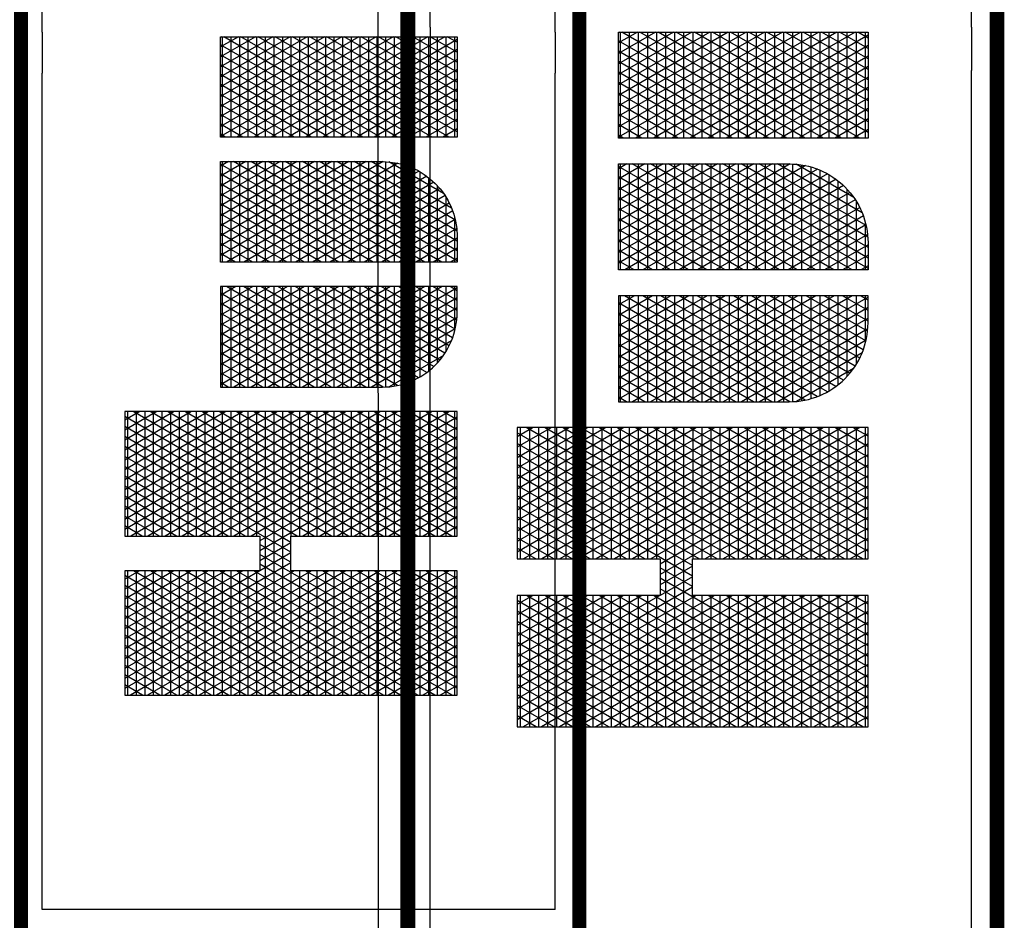
# Model space of a CAD drawing. Units: inches. Extents: x 1 to 1116, y -29 to 573.
# Drawn here: x 741 to 845, y 329 to 424 of the extents above; entities that cross this region are included whole.
import ezdxf

# ---------------------------------------------------------------- set-up
doc = ezdxf.new("R2010")
doc.units = ezdxf.units.IN
doc.header["$LTSCALE"] = 40
doc.header["$MEASUREMENT"] = 0
doc.layers.add('H-TTBLK 11x17', color=1, linetype='Continuous')
doc.layers.add('H-TTBLK 8.5x11', color=1, linetype='Continuous')

# ---------------------------------------------------------------- blocks, each defined once
blk = doc.blocks.new('*X1')
at = {"color": 0}
for p, q in [((2.015615453227693, 3.591148373511333), (2.189348119286049, 3.892062178058802)), ((2.015615453227693, 3.616148373511332), (2.174914362556308, 3.892062178058802)), ((2.015615453227693, 3.641148373511332), (2.160480605826567, 3.892062178058802)), ((2.015615453227693, 3.666148373511333), (2.146046849096827, 3.892062178058802)), ((2.015615453227693, 3.691148373511333), (2.131613092367086, 3.892062178058802)), ((2.015615453227693, 3.716148373511333), (2.117179335637346, 3.892062178058802)), ((2.015615453227693, 3.741148373511332), (2.102745578907605, 3.892062178058802)), ((2.015615453227693, 3.766148373511332), (2.088311822177864, 3.892062178058802)), ((2.015615453227693, 3.791148373511333), (2.073878065448123, 3.892062178058802)), ((2.015615453227693, 3.816148373511333), (2.059444308718383, 3.892062178058802)), ((2.015615453227693, 3.841148373511333), (2.045010551988642, 3.892062178058802)), ((2.015615453227693, 3.866148373511332), (2.030576795258902, 3.892062178058802)), ((2.015615453227693, 3.891148373511332), (2.016143038529161, 3.892062178058802)), ((2.015615453227693, 3.8875), (2.196464691695246, 3.8875)), ((2.196464691695197, 3.570611556952811), (2.015615453227693, 3.883851626488668)), ((2.015615453227693, 3.566148373511333), (2.196464691695242, 3.879388443047267)), ((2.196464691695197, 3.59561155695281), (2.025308845798222, 3.892062178058801)), ((2.196464691695197, 3.620611556952811), (2.039742602527963, 3.892062178058801)), ((2.196464691695197, 3.64561155695281), (2.054176359257703, 3.892062178058801)), ((2.20791809164456, 3.650773686321107), (2.068610115987444, 3.892062178058801)), ((2.196464691695142, 3.695611556952907), (2.083043872717185, 3.892062178058801)), ((2.196464691695156, 3.720611556952883), (2.097477629446925, 3.892062178058801)), ((2.196464691695169, 3.74561155695286), (2.111911386176666, 3.892062178058801)), ((2.196464691695183, 3.770611556952836), (2.126345142906406, 3.892062178058801)), ((2.196464691695196, 3.795611556952812), (2.140778899636147, 3.892062178058801)), ((2.19646469169521, 3.820611556952789), (2.155212656365888, 3.892062178058801)), ((2.196464691695224, 3.845611556952765), (2.169646413095628, 3.892062178058801)), ((2.196464691695237, 3.870611556952742), (2.184080169825369, 3.892062178058801)), ((2.22324522438582, 3.650773686321107), (2.362553200042937, 3.892062178058802)), ((2.23767898111556, 3.650773686321107), (2.376986956772677, 3.892062178058802)), ((2.246830736086972, 3.591624990910014), (2.420288226961899, 3.892062178058802)), ((2.246830736086972, 3.616624990910013), (2.405854470232158, 3.892062178058802)), ((2.246830736086972, 3.641624990910014), (2.391420713502418, 3.892062178058802)), ((2.246830736087022, 3.7166249909101), (2.348119443313196, 3.892062178058802)), ((2.246830736087015, 3.741624990910088), (2.333685686583455, 3.892062178058802)), ((2.246830736087008, 3.766624990910075), (2.319251929853714, 3.892062178058802)), ((2.246830736087001, 3.791624990910063), (2.304818173123974, 3.892062178058802)), ((2.246830736086994, 3.816624990910051), (2.290384416394233, 3.892062178058802)), ((2.246830736086987, 3.841624990910038), (2.275950659664493, 3.892062178058802)), ((2.24683073608698, 3.866624990910026), (2.261516902934752, 3.892062178058802)), ((2.246830736086973, 3.891624990910014), (2.247083146205011, 3.892062178058802)), ((2.246830736086974, 3.8875), (2.427679974554442, 3.8875)), ((2.427679974554442, 3.570134939554189), (2.246830736086975, 3.883375009089982)), ((2.246830736086972, 3.566624990910014), (2.427679974554442, 3.87986506044581)), ((2.427679974554442, 3.59513493955419), (2.256248953474072, 3.892062178058801)), ((2.427679974554442, 3.620134939554189), (2.270682710203813, 3.892062178058801)), ((2.427679974554442, 3.64513493955419), (2.285116466933553, 3.892062178058801)), ((2.427679974554442, 3.67013493955419), (2.299550223663294, 3.892062178058801)), ((2.427679974554442, 3.695134939554189), (2.313983980393034, 3.892062178058801)), ((2.427679974554442, 3.72013493955419), (2.328417737122775, 3.892062178058801)), ((2.427679974554442, 3.745134939554189), (2.342851493852516, 3.892062178058801)), ((2.427679974554442, 3.77013493955419), (2.357285250582256, 3.892062178058801)), ((2.427679974554442, 3.79513493955419), (2.371719007311997, 3.892062178058801)), ((2.427679974554442, 3.82013493955419), (2.386152764041738, 3.892062178058801)), ((2.427679974554442, 3.845134939554189), (2.400586520771478, 3.892062178058801)), ((2.427679974554442, 3.870134939554189), (2.415020277501219, 3.892062178058801)), ((2.015615453227693, 3.875), (2.19646469169524, 3.875)), ((2.246830736086977, 3.875), (2.427679974554442, 3.875)), ((2.015615453227693, 3.8625), (2.196464691695233, 3.8625)), ((2.196464691695197, 3.545611556952811), (2.015615453227693, 3.858851626488668)), ((2.015615453227693, 3.541148373511333), (2.196464691695228, 3.854388443047243)), ((2.246830736086981, 3.8625), (2.427679974554442, 3.8625)), ((2.427679974554442, 3.54513493955419), (2.246830736086982, 3.85837500908997)), ((2.246830736086972, 3.541624990910014), (2.427679974554442, 3.85486506044581)), ((2.015615453227693, 3.85), (2.196464691695226, 3.85)), ((2.246830736086984, 3.85), (2.427679974554442, 3.85)), ((2.015615453227693, 3.8375), (2.196464691695219, 3.8375)), ((2.196464691695197, 3.52061155695281), (2.015615453227693, 3.833851626488667)), ((2.015615453227693, 3.516148373511333), (2.196464691695215, 3.82938844304722)), ((2.015615453227693, 3.825), (2.196464691695212, 3.825)), ((2.246830736086988, 3.8375), (2.427679974554442, 3.8375)), ((2.427679974554442, 3.52013493955419), (2.246830736086989, 3.833375009089958)), ((2.246830736086972, 3.516624990910014), (2.427679974554442, 3.82986506044581)), ((2.246830736086991, 3.825), (2.427679974554442, 3.825)), ((2.015615453227693, 3.8125), (2.196464691695205, 3.8125)), ((2.246830736086995, 3.8125), (2.427679974554442, 3.8125)), ((2.196464691695197, 3.495611556952811), (2.015615453227693, 3.808851626488668)), ((2.015615453227693, 3.491148373511332), (2.196464691695201, 3.804388443047196)), ((2.015615453227693, 3.8), (2.196464691695199, 3.8)), ((2.427679974554442, 3.495134939554189), (2.246830736086996, 3.808375009089945)), ((2.246830736086972, 3.491624990910013), (2.427679974554442, 3.804865060445811)), ((2.246830736086999, 3.8), (2.427679974554442, 3.8)), ((2.015615453227693, 3.7875), (2.196464691695192, 3.7875)), ((2.246830736087002, 3.7875), (2.427679974554442, 3.7875)), ((2.196464691695197, 3.47061155695281), (2.015615453227693, 3.783851626488667)), ((2.015615453227693, 3.466148373511333), (2.196464691695188, 3.779388443047173)), ((2.015615453227693, 3.775), (2.196464691695185, 3.775)), ((2.427679974554442, 3.47013493955419), (2.246830736087003, 3.783375009089934)), ((2.246830736086972, 3.466624990910014), (2.427679974554442, 3.779865060445811)), ((2.246830736087006, 3.775), (2.427679974554442, 3.775)), ((2.015615453227693, 3.7625), (2.196464691695178, 3.7625)), ((2.196464691695197, 3.445611556952811), (2.015615453227693, 3.758851626488668)), ((2.246830736087009, 3.7625), (2.427679974554442, 3.7625)), ((2.427679974554442, 3.445134939554189), (2.24683073608701, 3.758375009089921)), ((2.015615453227693, 3.441148373511333), (2.196464691695174, 3.754388443047149)), ((2.015615453227693, 3.75), (2.196464691695172, 3.75)), ((2.246830736086972, 3.441624990910014), (2.427679974554442, 3.75486506044581)), ((2.246830736087013, 3.75), (2.427679974554442, 3.75)), ((2.463287596636131, 3.541539271028007), (2.585188066594698, 3.752677078462769)), ((2.463287596636131, 3.566539271028007), (2.570754309864957, 3.752677078462769)), ((2.463287596636131, 3.591539271028007), (2.556320553135217, 3.752677078462769)), ((2.463287596636131, 3.616539271028007), (2.541886796405476, 3.752677078462769)), ((2.463287596636131, 3.641539271028007), (2.527453039675735, 3.752677078462769)), ((2.463287596636131, 3.666539271028006), (2.513019282945995, 3.752677078462769)), ((2.463287596636131, 3.691539271028007), (2.498585526216254, 3.752677078462769)), ((2.463287596636131, 3.716539271028007), (2.484151769486513, 3.752677078462769)), ((2.463287596636131, 3.741539271028007), (2.469718012756773, 3.752677078462769)), ((2.463287596636131, 3.75), (2.609231995036673, 3.75)), ((2.463291349907639, 3.516545771884955), (2.599621823324438, 3.752677078462769)), ((2.465543247673758, 3.495446173229323), (2.609231995036672, 3.74432238413782)), ((2.60923199503667, 3.505677615862184), (2.46662678881453, 3.752677078462769)), ((2.609231995036671, 3.530677615862182), (2.48106054554427, 3.752677078462769)), ((2.609231995036671, 3.555677615862182), (2.495494302274011, 3.752677078462769)), ((2.609231995036671, 3.580677615862182), (2.509928059003752, 3.752677078462769)), ((2.609231995036671, 3.605677615862183), (2.524361815733493, 3.752677078462769)), ((2.609231995036672, 3.630677615862183), (2.538795572463234, 3.752677078462769)), ((2.609231995036672, 3.655677615862181), (2.553229329192973, 3.752677078462769)), ((2.609231995036672, 3.680677615862181), (2.567663085922714, 3.752677078462769)), ((2.609231995036672, 3.70567761586218), (2.582096842652455, 3.752677078462769)), ((2.609231995036672, 3.73067761586218), (2.596530599382196, 3.752677078462769)), ((2.644839617118379, 3.505996594720047), (2.787260660811067, 3.752677078462769)), ((2.644839617118379, 3.530996594720047), (2.772826904081326, 3.752677078462769)), ((2.644839617118379, 3.555996594720047), (2.758393147351586, 3.752677078462769)), ((2.644839617118379, 3.580996594720047), (2.743959390621845, 3.752677078462769)), ((2.644839617118379, 3.605996594720047), (2.729525633892104, 3.752677078462769)), ((2.644839617118379, 3.630996594720047), (2.715091877162364, 3.752677078462769)), ((2.644839617118379, 3.655996594720047), (2.700658120432623, 3.752677078462769)), ((2.644839617118379, 3.680996594720047), (2.686224363702883, 3.752677078462769)), ((2.644839617118379, 3.705996594720047), (2.671790606973142, 3.752677078462769)), ((2.644839617118379, 3.730996594720047), (2.657356850243401, 3.752677078462769)), ((2.644839617118379, 3.75), (2.790784015518952, 3.75)), ((2.788479524887572, 3.495211787029203), (2.644839617118379, 3.744003405279952)), ((2.790777198550932, 3.516232099505052), (2.654265626301158, 3.752677078462769)), ((2.790784015518952, 3.541220292170087), (2.668699383030899, 3.752677078462769)), ((2.790784015518952, 3.566220292170088), (2.68313313976064, 3.752677078462769)), ((2.790784015518952, 3.591220292170086), (2.69756689649038, 3.752677078462769)), ((2.790784015518952, 3.616220292170087), (2.712000653220121, 3.752677078462769)), ((2.790784015518952, 3.641220292170087), (2.726434409949861, 3.752677078462769)), ((2.790784015518952, 3.666220292170087), (2.740868166679602, 3.752677078462769)), ((2.790784015518952, 3.691220292170088), (2.755301923409343, 3.752677078462769)), ((2.790784015518952, 3.716220292170086), (2.769735680139083, 3.752677078462769)), ((2.790784015518952, 3.741220292170087), (2.784169436868824, 3.752677078462769)), ((2.826391637600634, 3.520453918412098), (2.960465741567955, 3.752677078462769)), ((2.826391637600634, 3.545453918412098), (2.946031984838214, 3.752677078462769)), ((2.826391637600634, 3.570453918412098), (2.931598228108474, 3.752677078462769)), ((2.826391637600634, 3.595453918412097), (2.917164471378733, 3.752677078462769)), ((2.826391637600634, 3.620453918412097), (2.902730714648992, 3.752677078462769)), ((2.826391637600634, 3.645453918412098), (2.888296957919251, 3.752677078462769)), ((2.826391637600634, 3.670453918412098), (2.873863201189511, 3.752677078462769)), ((2.826391637600634, 3.695453918412098), (2.85942944445977, 3.752677078462769)), ((2.826391637600634, 3.720453918412097), (2.84499568773003, 3.752677078462769)), ((2.826391637600634, 3.745453918412097), (2.830561931000289, 3.752677078462769)), ((2.826391637600634, 3.75), (2.972336036001201, 3.75)), ((2.826391637600634, 3.495453918412098), (2.972336036001201, 3.748237031521953)), ((2.9723360360012, 3.501762968478047), (2.827470707058046, 3.752677078462769)), ((2.9723360360012, 3.526762968478048), (2.841904463787787, 3.752677078462769)), ((2.9723360360012, 3.551762968478046), (2.856338220517527, 3.752677078462769)), ((2.9723360360012, 3.576762968478047), (2.870771977247268, 3.752677078462769)), ((2.9723360360012, 3.601762968478047), (2.885205733977008, 3.752677078462769)), ((2.9723360360012, 3.626762968478047), (2.899639490706749, 3.752677078462769)), ((2.9723360360012, 3.651762968478048), (2.91407324743649, 3.752677078462769)), ((2.9723360360012, 3.676762968478046), (2.92850700416623, 3.752677078462769)), ((2.9723360360012, 3.701762968478047), (2.94294076089597, 3.752677078462769)), ((2.9723360360012, 3.726762968478047), (2.957374517625711, 3.752677078462769)), ((2.9723360360012, 3.751762968478048), (2.971808274355452, 3.752677078462769)), ((2.015615453227693, 3.7375), (2.196464691695164, 3.7375)), ((2.196464691695197, 3.420611556952811), (2.015615453227693, 3.733851626488668)), ((2.246830736087016, 3.7375), (2.427679974554442, 3.7375)), ((2.427679974554442, 3.42013493955419), (2.246830736087017, 3.733375009089909)), ((2.246830736086972, 3.416624990910014), (2.427679974554442, 3.72986506044581)), ((2.463287596636131, 3.7375), (2.609231995036672, 3.7375)), ((2.60923199503667, 3.480677615862184), (2.463287596636131, 3.733460728971993)), ((2.644839617118379, 3.7375), (2.790784015518952, 3.7375)), ((2.644839617118379, 3.480996594720047), (2.790784015518952, 3.733779707829913)), ((2.826391637600634, 3.7375), (2.972336036001201, 3.7375)), ((2.015615453227693, 3.416148373511333), (2.19646469169516, 3.729388443047126)), ((2.015615453227693, 3.725), (2.196464691695158, 3.725)), ((2.246830736087019, 3.725), (2.427679974554442, 3.725)), ((2.463287596636131, 3.725), (2.609231995036672, 3.725)), ((2.470392068973307, 3.478844578076963), (2.609231995036672, 3.719322384137819)), ((2.644839617118379, 3.725), (2.790784015518952, 3.725)), ((2.783606204777204, 3.478652625061908), (2.644839617118379, 3.719003405279952)), ((2.9723360360012, 3.476762968478047), (2.826391637600634, 3.729546081587902)), ((2.826391637600634, 3.725), (2.972336036001201, 3.725)), ((2.826391637600634, 3.470453918412098), (2.972336036001201, 3.723237031521953)), ((2.015615453227693, 3.7125), (2.196464691695151, 3.7125)), ((2.188725244198152, 3.409016673240203), (2.015615453227693, 3.708851626488667)), ((2.025931720886117, 3.409016673240203), (2.196464691695147, 3.704388443047102)), ((2.246830736087023, 3.7125), (2.427679974554442, 3.7125)), ((2.419665351874003, 3.409016673240203), (2.246830736087024, 3.708375009089897)), ((2.256871828561968, 3.409016673240203), (2.427679974554442, 3.70486506044581)), ((2.463287596636131, 3.7125), (2.609231995036672, 3.7125)), ((2.60923199503667, 3.455677615862184), (2.463287596636131, 3.708460728971993)), ((2.644839617118379, 3.7125), (2.790784015518952, 3.7125)), ((2.644839617118379, 3.455996594720047), (2.790784015518952, 3.708779707829913)), ((2.826391637600634, 3.7125), (2.972336036001201, 3.7125)), ((2.9723360360012, 3.451762968478047), (2.826391637600634, 3.704546081587902)), ((2.015615453227693, 3.7), (2.196464691695144, 3.7)), ((2.040365477615858, 3.409016673240203), (2.20577679240096, 3.695517474594769)), ((2.054799234345599, 3.409016673240203), (2.220210549130701, 3.695517474594769)), ((2.222351848374301, 3.650773686321107), (2.196519010169939, 3.695517474594769)), ((2.208811467656079, 3.650773686321107), (2.234644305860441, 3.695517474594769)), ((2.236785605104041, 3.650773686321107), (2.210952766899679, 3.695517474594769)), ((2.390797838414522, 3.409016673240203), (2.22538652362942, 3.695517474594769)), ((2.405231595144262, 3.409016673240203), (2.23982028035916, 3.695517474594769)), ((2.246830736087027, 3.7), (2.427679974554442, 3.7)), ((2.463287596636131, 3.7), (2.609231995036672, 3.7)), ((2.47682414952472, 3.464985268390388), (2.609231995036672, 3.694322384137819)), ((2.644839617118379, 3.7), (2.790784015518952, 3.7)), ((2.777157284154438, 3.464822483234518), (2.644839617118379, 3.694003405279954)), ((2.826391637600634, 3.7), (2.972336036001201, 3.7)), ((2.826391637600634, 3.445453918412098), (2.972336036001201, 3.698237031521952)), ((2.015615453227693, 3.6875), (2.427679974554442, 3.6875)), ((2.174291487468412, 3.409016673240203), (2.015615453227693, 3.683851626488668)), ((2.271305585291708, 3.409016673240203), (2.427679974554442, 3.679865060445811)), ((2.463287596636131, 3.6875), (2.609231995036672, 3.6875)), ((2.60923199503667, 3.430677615862185), (2.463287596636131, 3.683460728971993)), ((2.644839617118379, 3.6875), (2.790784015518952, 3.6875)), ((2.644839617118379, 3.430996594720047), (2.790784015518952, 3.683779707829913)), ((2.826391637600634, 3.6875), (2.972336036001201, 3.6875)), ((2.9723360360012, 3.426762968478046), (2.826391637600634, 3.679546081587902)), ((2.015615453227693, 3.675), (2.427679974554442, 3.675)), ((2.015615453227693, 3.6625), (2.427679974554442, 3.6625)), ((2.463287596636131, 3.675), (2.609231995036672, 3.675)), ((2.463287596636131, 3.6625), (2.609231995036672, 3.6625)), ((2.48441760859951, 3.453137525313119), (2.609231995036672, 3.669322384137819)), ((2.644839617118379, 3.675), (2.790784015518952, 3.675)), ((2.769550682869093, 3.452997503133655), (2.644839617118379, 3.669003405279953)), ((2.644839617118379, 3.6625), (2.790784015518952, 3.6625)), ((2.826391637600634, 3.675), (2.972336036001201, 3.675)), ((2.826391637600634, 3.420453918412098), (2.972336036001201, 3.673237031521952)), ((2.826391637600634, 3.6625), (2.972336036001201, 3.6625)), ((2.159857730738671, 3.409016673240203), (2.015615453227693, 3.658851626488667)), ((2.015615453227693, 3.65), (2.196464691695197, 3.65)), ((2.246830736086972, 3.65), (2.427679974554442, 3.65)), ((2.285739342021449, 3.409016673240203), (2.427679974554442, 3.654865060445811)), ((2.607304189360631, 3.409016673240203), (2.463287596636131, 3.658460728971993)), ((2.463287596636131, 3.65), (2.609231995036672, 3.65)), ((2.644839617118379, 3.65), (2.790784015518952, 3.65)), ((2.646583260264966, 3.409016673240205), (2.790784015518952, 3.658779707829913)), ((2.968148107604147, 3.409016673240203), (2.826391637600634, 3.654546081587901)), ((2.826391637600634, 3.65), (2.972336036001201, 3.65)), ((2.015615453227693, 3.6375), (2.196464691695197, 3.6375)), ((2.246830736086972, 3.6375), (2.427679974554442, 3.6375)), ((2.463287596636131, 3.6375), (2.609231995036672, 3.6375)), ((2.492955283547054, 3.442925212100772), (2.609231995036672, 3.644322384137818)), ((2.761001889947023, 3.442804446818064), (2.644839617118379, 3.644003405279953)), ((2.644839617118379, 3.6375), (2.790784015518952, 3.6375)), ((2.826391637600634, 3.6375), (2.972336036001201, 3.6375)), ((2.834222097751594, 3.409016673240203), (2.972336036001201, 3.648237031521953)), ((2.14542397400893, 3.409016673240203), (2.015615453227693, 3.633851626488667)), ((2.015615453227693, 3.625), (2.196464691695197, 3.625)), ((2.06923299107534, 3.409016673240203), (2.196464691695197, 3.629388443047189)), ((2.376364081684781, 3.409016673240203), (2.246830736086972, 3.633375009089986)), ((2.246830736086972, 3.625), (2.427679974554442, 3.625)), ((2.30017309875119, 3.409016673240203), (2.427679974554442, 3.62986506044581)), ((2.592870432630888, 3.409016673240207), (2.463287596636131, 3.633460728971993)), ((2.463287596636131, 3.625), (2.609231995036672, 3.625)), ((2.644839617118379, 3.625), (2.790784015518952, 3.625)), ((2.661017016994714, 3.409016673240217), (2.790784015518952, 3.633779707829913)), ((2.953714350874407, 3.409016673240203), (2.826391637600634, 3.629546081587903)), ((2.826391637600634, 3.625), (2.972336036001201, 3.625)), ((2.848655854481335, 3.409016673240203), (2.972336036001201, 3.623237031521953)), ((2.015615453227693, 3.6125), (2.196464691695197, 3.6125)), ((2.13099021727919, 3.409016673240203), (2.015615453227693, 3.608851626488668)), ((2.246830736086972, 3.6125), (2.427679974554442, 3.6125)), ((2.361930324955041, 3.409016673240203), (2.246830736086972, 3.608375009089987)), ((2.463287596636131, 3.6125), (2.609231995036672, 3.6125)), ((2.578436675901145, 3.409016673240211), (2.463287596636131, 3.608460728971993)), ((2.502315743349066, 3.434138004060064), (2.609231995036672, 3.619322384137818)), ((2.751631455225791, 3.434034515844246), (2.644839617118379, 3.619003405279952)), ((2.644839617118379, 3.6125), (2.790784015518952, 3.6125)), ((2.675450773724461, 3.409016673240229), (2.790784015518952, 3.608779707829913)), ((2.826391637600634, 3.6125), (2.972336036001201, 3.6125)), ((2.015615453227693, 3.6), (2.196464691695197, 3.6)), ((2.08366674780508, 3.409016673240203), (2.196464691695197, 3.604388443047189)), ((2.246830736086972, 3.6), (2.427679974554442, 3.6)), ((2.31460685548093, 3.409016673240203), (2.427679974554442, 3.60486506044581)), ((2.463287596636131, 3.6), (2.609231995036672, 3.6)), ((2.51243215339815, 3.426660140255277), (2.609231995036671, 3.594322384137818)), ((2.644839617118379, 3.6), (2.790784015518952, 3.6)), ((2.939280594144666, 3.409016673240203), (2.826391637600634, 3.604546081587902)), ((2.826391637600634, 3.6), (2.972336036001201, 3.6)), ((2.863089611211075, 3.409016673240203), (2.972336036001201, 3.598237031521953)), ((2.015615453227693, 3.5875), (2.196464691695197, 3.5875)), ((2.116556460549449, 3.409016673240203), (2.015615453227693, 3.583851626488667)), ((2.246830736086972, 3.5875), (2.427679974554442, 3.5875)), ((2.3474965682253, 3.409016673240203), (2.246830736086972, 3.583375009089986)), ((2.463287596636131, 3.5875), (2.609231995036671, 3.5875)), ((2.563837321854171, 3.409303496207257), (2.463287596636131, 3.583460728971993)), ((2.741505660350363, 3.426572907035506), (2.644839617118379, 3.594003405279952)), ((2.644839617118379, 3.5875), (2.790784015518952, 3.5875)), ((2.690042141762207, 3.409289664033542), (2.790784015518952, 3.583779707829913)), ((2.826391637600634, 3.5875), (2.972336036001201, 3.5875)), ((2.015615453227693, 3.575), (2.196464691695197, 3.575)), ((2.098100504534821, 3.409016673240203), (2.196464691695197, 3.579388443047189)), ((2.246830736086972, 3.575), (2.427679974554442, 3.575)), ((2.329040612210671, 3.409016673240203), (2.427679974554442, 3.57986506044581)), ((2.463287596636131, 3.575), (2.609231995036671, 3.575)), ((2.523274797543803, 3.420440150803938), (2.609231995036671, 3.569322384137817)), ((2.644839617118379, 3.575), (2.790784015518952, 3.575)), ((2.730653807720369, 3.420368867146907), (2.644839617118379, 3.569003405279954)), ((2.924846837414925, 3.409016673240203), (2.826391637600634, 3.579546081587902)), ((2.826391637600634, 3.575), (2.972336036001201, 3.575)), ((2.877523367940816, 3.409016673240203), (2.972336036001201, 3.573237031521952)), ((2.015615453227693, 3.5625), (2.196464691695197, 3.5625)), ((2.102122703819709, 3.409016673240203), (2.015615453227693, 3.558851626488668)), ((2.112534261264561, 3.409016673240203), (2.196464691695197, 3.554388443047189)), ((2.246830736086972, 3.5625), (2.427679974554442, 3.5625)), ((2.333062811495559, 3.409016673240203), (2.246830736086972, 3.558375009089986)), ((2.343474368940412, 3.409016673240203), (2.427679974554442, 3.554865060445811)), ((2.463287596636131, 3.5625), (2.609231995036671, 3.5625)), ((2.548060914329838, 3.411629035600313), (2.463287596636131, 3.558460728971993)), ((2.644839617118379, 3.5625), (2.790784015518952, 3.5625)), ((2.705799387559542, 3.411582014341876), (2.790784015518952, 3.558779707829913)), ((2.826391637600634, 3.5625), (2.972336036001201, 3.5625)), ((2.910413080685184, 3.409016673240203), (2.826391637600634, 3.554546081587902)), ((2.015615453227693, 3.55), (2.196464691695197, 3.55)), ((2.246830736086972, 3.55), (2.427679974554442, 3.55)), ((2.463287596636131, 3.55), (2.609231995036671, 3.55)), ((2.534844383066874, 3.415479260752409), (2.609231995036671, 3.544322384137816)), ((2.644839617118379, 3.55), (2.790784015518952, 3.55)), ((2.719074814136543, 3.415424272334608), (2.644839617118379, 3.544003405279953)), ((2.826391637600634, 3.55), (2.972336036001201, 3.55)), ((2.891957124670556, 3.409016673240203), (2.972336036001201, 3.548237031521952)), ((2.015615453227693, 3.5375), (2.196464691695197, 3.5375)), ((2.087688947089968, 3.409016673240203), (2.015615453227693, 3.533851626488667)), ((2.126968017994302, 3.409016673240203), (2.196464691695197, 3.52938844304719)), ((2.246830736086972, 3.5375), (2.427679974554442, 3.5375)), ((2.318629054765819, 3.409016673240203), (2.246830736086972, 3.533375009089986)), ((2.357908125670152, 3.409016673240203), (2.427679974554442, 3.529865060445811)), ((2.463287596636131, 3.5375), (2.609231995036671, 3.5375)), ((2.530415784428988, 3.417191297094739), (2.463287596636131, 3.533460728971993)), ((2.644839617118379, 3.5375), (2.790784015518952, 3.5375)), ((2.723414448439809, 3.417092194764918), (2.790784015518952, 3.533779707829913)), ((2.826391637600634, 3.5375), (2.972336036001201, 3.5375)), ((2.895979323955443, 3.409016673240203), (2.826391637600634, 3.529546081587901)), ((2.015615453227693, 3.525), (2.196464691695197, 3.525)), ((2.246830736086972, 3.525), (2.427679974554442, 3.525)), ((2.463287596636131, 3.525), (2.609231995036671, 3.525)), ((2.547172192641895, 3.41183165328238), (2.609231995036671, 3.519322384137817)), ((2.644839617118379, 3.525), (2.790784015518952, 3.525)), ((2.70673697806172, 3.411794031271657), (2.644839617118379, 3.519003405279953)), ((2.826391637600634, 3.525), (2.972336036001201, 3.525)), ((2.906390881400297, 3.409016673240203), (2.972336036001201, 3.523237031521953)), ((2.015615453227693, 3.5125), (2.196464691695197, 3.5125)), ((2.073255190360227, 3.409016673240203), (2.015615453227693, 3.508851626488667)), ((2.015615453227693, 3.5), (2.196464691695197, 3.5)), ((2.141401774724043, 3.409016673240203), (2.196464691695197, 3.504388443047189)), ((2.246830736086972, 3.5125), (2.427679974554442, 3.5125)), ((2.304195298036078, 3.409016673240203), (2.246830736086972, 3.508375009089986)), ((2.246830736086972, 3.5), (2.427679974554442, 3.5)), ((2.372341882399893, 3.409016673240203), (2.427679974554442, 3.504865060445811)), ((2.463400548326818, 3.5125), (2.609231995036671, 3.5125)), ((2.509281041381759, 3.428797745857453), (2.463726627612788, 3.507700305014325)), ((2.464700600477804, 3.5), (2.609231995036671, 3.5)), ((2.644839617118379, 3.5125), (2.790671063828273, 3.5125)), ((2.644839617118379, 3.5), (2.789371011677284, 3.5)), ((2.744480984709167, 3.428580505922938), (2.790378326812248, 3.508077034377844)), ((2.826391637600634, 3.5125), (2.972336036001201, 3.5125)), ((2.881545567225704, 3.409016673240203), (2.826391637600634, 3.504546081587903)), ((2.826391637600634, 3.5), (2.972336036001201, 3.5)), ((2.015615453227693, 3.4875), (2.196464691695197, 3.4875)), ((2.246830736086972, 3.4875), (2.427679974554442, 3.4875)), ((2.467505333303048, 3.4875), (2.60923199503667, 3.4875)), ((2.560327166229993, 3.409616735909192), (2.60923199503667, 3.494322384137816)), ((2.693570793457181, 3.40959853194855), (2.644839617118379, 3.494003405279952)), ((2.644839617118379, 3.4875), (2.786566278852036, 3.4875)), ((2.826391637600634, 3.4875), (2.972336036001201, 3.4875)), ((2.920824638130037, 3.409016673240203), (2.972336036001201, 3.498237031521953)), ((2.058821433630487, 3.409016673240203), (2.015615453227693, 3.483851626488668)), ((2.015615453227693, 3.475), (2.196464691695197, 3.475)), ((2.155835531453783, 3.409016673240203), (2.196464691695197, 3.479388443047189)), ((2.289761541306337, 3.409016673240203), (2.246830736086972, 3.483375009089987)), ((2.246830736086972, 3.475), (2.427679974554442, 3.475)), ((2.386775639129634, 3.409016673240203), (2.427679974554442, 3.47986506044581)), ((2.47194155559592, 3.475), (2.60923199503667, 3.475)), ((2.644839617118379, 3.475), (2.78213005655916, 3.475)), ((2.867111810495963, 3.409016673240203), (2.826391637600634, 3.479546081587902)), ((2.826391637600634, 3.475), (2.972336036001201, 3.475)), ((2.935258394859778, 3.409016673240203), (2.972336036001201, 3.473237031521953)), ((2.015615453227693, 3.4625), (2.196464691695197, 3.4625)), ((2.044387676900746, 3.409016673240203), (2.015615453227693, 3.458851626488667)), ((2.246830736086972, 3.4625), (2.427679974554442, 3.4625)), ((2.478241259147449, 3.4625), (2.60923199503667, 3.4625)), ((2.574414476616267, 3.409016673240213), (2.60923199503667, 3.469322384137815)), ((2.679472973009317, 3.409016673240232), (2.644839617118379, 3.469003405279952)), ((2.644839617118379, 3.4625), (2.775830353007628, 3.4625)), ((2.826391637600634, 3.4625), (2.972336036001201, 3.4625)), ((2.015615453227693, 3.45), (2.196464691695197, 3.45)), ((2.170269288183524, 3.409016673240203), (2.196464691695197, 3.454388443047189)), ((2.275327784576596, 3.409016673240203), (2.246830736086972, 3.458375009089986)), ((2.246830736086972, 3.45), (2.427679974554442, 3.45)), ((2.401209395859374, 3.409016673240203), (2.427679974554442, 3.45486506044581)), ((2.486818251516684, 3.45), (2.60923199503667, 3.45)), ((2.644839617118379, 3.45), (2.767253360638386, 3.45)), ((2.852678053766222, 3.409016673240203), (2.826391637600634, 3.454546081587902)), ((2.826391637600634, 3.45), (2.972336036001201, 3.45)), ((2.949692151589519, 3.409016673240203), (2.972336036001201, 3.448237031521953)), ((2.015615453227693, 3.4375), (2.196464691695197, 3.4375)), ((2.029953920171006, 3.409016673240203), (2.015615453227693, 3.433851626488668)), ((2.246830736086972, 3.4375), (2.427679974554442, 3.4375)), ((2.260894027846856, 3.409016673240203), (2.246830736086972, 3.433375009089986)), ((2.498468161173277, 3.4375), (2.60923199503667, 3.4375)), ((2.588848233346006, 3.409016673240209), (2.60923199503667, 3.444322384137815)), ((2.665039216279585, 3.40901667324022), (2.644839617118379, 3.444003405279954)), ((2.644839617118379, 3.4375), (2.755603450981786, 3.4375)), ((2.826391637600634, 3.4375), (2.972336036001201, 3.4375)), ((2.015615453227693, 3.425), (2.196464691695197, 3.425)), ((2.184703044913265, 3.409016673240203), (2.196464691695197, 3.429388443047189)), ((2.246830736086972, 3.425), (2.427679974554442, 3.425)), ((2.415643152589115, 3.409016673240203), (2.427679974554442, 3.429865060445811)), ((2.51505567447393, 3.425), (2.60923199503667, 3.425)), ((2.603281990075744, 3.409016673240205), (2.60923199503667, 3.419322384137815)), ((2.644839617118379, 3.425), (2.739015937681122, 3.425)), ((2.650605459549851, 3.409016673240208), (2.644839617118379, 3.419003405279953)), ((2.838244297036481, 3.409016673240203), (2.826391637600634, 3.429546081587902)), ((2.826391637600634, 3.425), (2.972336036001201, 3.425)), ((2.964125908319259, 3.409016673240203), (2.972336036001201, 3.423237031521953)), ((2.015615453227693, 3.4125), (2.196464691695197, 3.4125)), ((2.246830736086972, 3.4125), (2.427679974554442, 3.4125)), ((2.544455904946276, 3.4125), (2.60923199503667, 3.4125)), ((2.644839617118379, 3.4125), (2.709615707208728, 3.4125)), ((2.826391637600634, 3.4125), (2.972336036001201, 3.4125))]:
    blk.add_line(p, q, dxfattribs=at)
blk = doc.blocks.new('LOGO')
at = {"color": 6}
for points in [[(0.2312152828593348, 0.2865008013545669), (0.1808492384674487, 0.2865008013545669), (0.1808492384675557, 0.4830455048185982), (0, 0.4830455048185982), (0, 0), (0.1808492384675042, 0), (0.1808492384675042, 0.2417570130809032), (0.2312152828592793, 0.2417570130809032), (0.2312152828592793, 0), (0.4120645213267489, 0), (0.4120645213267489, 0.4830455048185982), (0.2312152828592793, 0.4830455048185982)], [(0.8107761843729411, 0), (0.8107761843729411, 0.3436604052225682), (0.9567205827735075, 0.3436604052225682), (0.9567205827735075, 0)]]:
    blk.add_lwpolyline(points, close=True, dxfattribs=at)
for points in [[(0.5936165418089767, 0), (0.5936165418089798, 0.3436604052225682), (0.4476721434084374, 0.3436604052225682), (0.4476721434084374, 0.1084312793222892, 0.414213686991026), (0.5561034688651945, 1.06581410364015e-14)], [(0.7751685622912592, 0.3436604052225682), (0.7751685622912592, 0.1084312793222892, -0.414213562373095), (0.6667372829689708, 3.197442310920451e-14), (0.6292241638906861, 0), (0.6292241638906861, 0.3436604052225682)]]:
    blk.add_lwpolyline(points, format="xyb", close=True, dxfattribs=at)
blk.add_blockref('*X1', (-2.015615453227693, -3.409016673240203), dxfattribs=at)
blk = doc.blocks.new('Titleblock 11x17')
at = {"layer": 'H-TTBLK 11x17', "color": 1}
for p, q in [((742.1674836074459, -93.73941146849722), (742.1674836074459, -3.664996636088176)), ((796.1494899255139, -93.73941146849722), (796.1494899255139, -3.664996636088176)), ((742.1674836074459, -185.9892279221922), (742.1674836074459, -98.05697487459463)), ((796.1494899255139, -185.9892279221922), (796.1494899255139, -98.05697487459463))]:
    blk.add_line(p, q, dxfattribs=at)
at = {"layer": 'H-TTBLK 11x17', "color": 1, "const_width": 1.470986850323608}
for points in [[(739.9485307935352, -49.64518551723609), (739.9485307935352, -488.2219207572923)], [(798.6783046801497, -49.64518551723609), (798.6783046801497, -488.2219207572923)]]:
    blk.add_lwpolyline(points, dxfattribs=at)
at = {"layer": 'H-TTBLK 11x17'}
for points in [[(742.1674836074459, -93.73941146849722), (742.1674836074459, -98.05697487459476)], [(796.1494899255139, -93.73941146849722), (796.1494899255139, -94.14114902945221)], [(796.1494899255139, -94.14114902945221), (796.1494899255139, -98.05697487459476)]]:
    blk.add_lwpolyline(points, dxfattribs=at)
at = {"layer": 'H-TTBLK 11x17', "color": 1}
blk.add_lwpolyline([(796.1494899255194, -185.9892279221908), (742.1674836074434, -185.9892279221908)], dxfattribs=at)
at = {"layer": 'H-TTBLK 11x17', "xscale": 72.37987891199987, "yscale": 72.379878912, "zscale": 72.37987891200002, "rotation": 90}
blk.add_blockref('LOGO', (785.8250805464683, -163.468819345735), dxfattribs=at)
blk = doc.blocks.new('Titleblock 8.5x11')
at = {"layer": 'H-TTBLK 8.5x11', "color": 1}
for p, q in [((782.9866952058555, -98.89507909926444), (782.9866952058555, -3.866571451072786)), ((839.9377118714173, -98.89507909926444), (839.9377118714173, -3.866571451072786)), ((782.9866952058555, -196.2186354579126), (782.9866952058555, -103.4501084926971)), ((839.9377118714173, -196.2186354579126), (839.9377118714173, -103.4501084926971))]:
    blk.add_line(p, q, dxfattribs=at)
at = {"layer": 'H-TTBLK 8.5x11'}
blk.add_lwpolyline([(0, 0), (777.4714976208384, 0), (777.5474729137198, -549.2955070301509), (0, -549.2955070301509)], close=True, dxfattribs=at)
at = {"layer": 'H-TTBLK 8.5x11', "color": 1, "const_width": 1.551891127091406}
for points in [[(780.6456999871796, -52.37567072068371), (780.6456999871796, -515.0741263989431)], [(842.6056114375576, -52.37567072068371), (842.6056114375576, -515.0741263989431)]]:
    blk.add_lwpolyline(points, dxfattribs=at)
at = {"layer": 'H-TTBLK 8.5x11'}
for points in [[(782.9866952058555, -98.89507909926444), (782.9866952058555, -103.4501084926974)], [(839.9377118714173, -98.89507909926444), (839.9377118714173, -99.31891222607193)], [(839.9377118714173, -99.31891222607193), (839.9377118714173, -103.4501084926974)]]:
    blk.add_lwpolyline(points, dxfattribs=at)
at = {"layer": 'H-TTBLK 8.5x11', "xscale": 76.3607722521599, "yscale": 76.3607722521599, "zscale": 76.36077225215999, "rotation": 90}
blk.add_blockref('LOGO', (829.0454599765237, -172.4596044097502), dxfattribs=at)

msp = doc.modelspace()

# ---------------------------------------------------------------- block references
at = {"layer": 'H-TTBLK 11x17'}
msp.add_blockref('Titleblock 11x17', (1.457802734867528, 516.1574787242879), dxfattribs=at)
at = {"layer": 'H-TTBLK 8.5x11'}
msp.add_blockref('Titleblock 8.5x11', (1.457802734867528, 521.8233849561374), dxfattribs=at)

doc.saveas('drawing.dxf')
